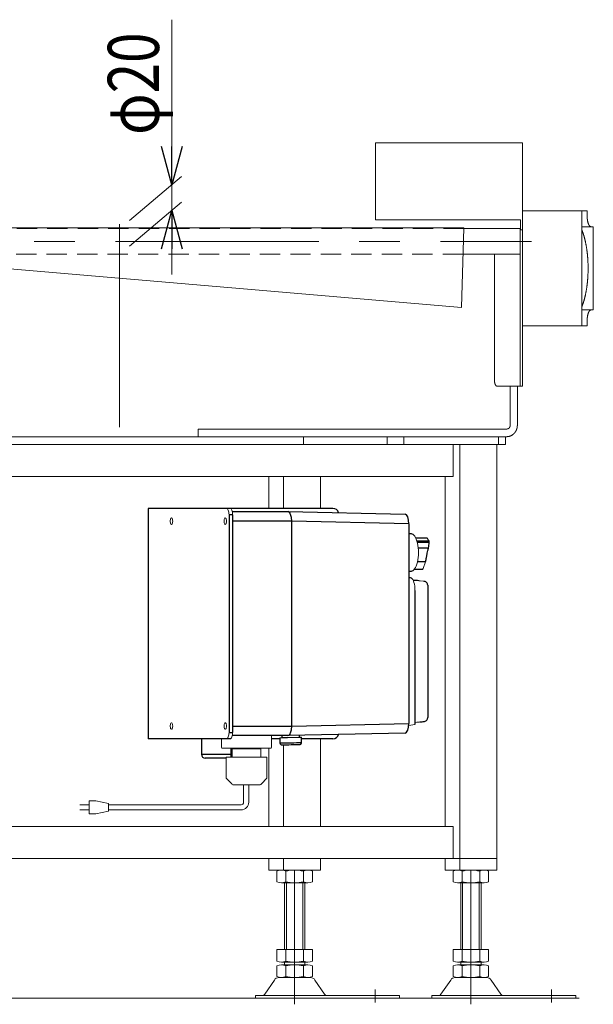
# Model space of a CAD drawing. Units: millimetres. Extents: x -1970 to 1970, y -1352 to 1351.
# Drawn here: x 528 to 976, y -909 to -140 of the extents above; entities that cross this region are included whole.
import ezdxf
from ezdxf.enums import TextEntityAlignment as Align

# ---------------------------------------------------------------- set-up
doc = ezdxf.new("R2010")
doc.units = ezdxf.units.MM
doc.header["$LTSCALE"] = 2.5
doc.linetypes.add('CENTERX2', pattern=[101.6, 63.5, -12.7, 12.7, -12.7])
doc.linetypes.add('DASHED2', pattern=[9.525, 6.35, -3.175])
doc.layers.add('Layer0008', color=7, linetype='Continuous')
doc.styles.add('dcStyle0', font='ＭＳ Ｐゴシック', dxfattribs={"width": 1.5})

# ---------------------------------------------------------------- blocks, each defined once
blk = doc.blocks.new('_Open30')
at = {"color": 0, "linetype": 'ByBlock', "lineweight": -2}
for p, q in [((-1, 0.267949), (0, 0)), ((0, 0), (-1, -0.267949)), ((0, 0), (-1, 0))]:
    blk.add_line(p, q, dxfattribs=at)
blk = doc.blocks.new('DC_IMAGEDIMGROUP_1')
at = {"color": 2, "linetype": 'Continuous', "lineweight": 13}
for p, q in [((646.52, -139.74), (646.52, -268.72)), ((613.38, -296.53), (654.18, -262.29)), ((646.52, -288.72), (646.52, -268.72)), ((613.38, -316.53), (654.18, -282.29)), ((646.52, -338.72), (646.52, -288.72))]:
    blk.add_line(p, q, dxfattribs=at)
at = {"color": 2, "xscale": 30.00002807615286, "yscale": 29.99989368223643}
for p, rotation in [((646.52, -268.72), 270), ((646.52, -288.72), 90)]:
    blk.add_blockref('_Open30', p, dxfattribs=dict(at, rotation=rotation))
at = {"color": 2, "style": 'dcStyle0', "width": 0.6875}
blk.add_text('φ20', height=40, rotation=90, dxfattribs=at).set_placement((636.52, -229.74), (636.52, -149.74), align=Align.FIT)
blk = doc.blocks.new('DC_GROUP_W_GFBC_S_130_7_9')
at = {"layer": 'Layer0008', "color": 3, "linetype": 'Continuous', "lineweight": 13}
for p, q in [((724.45, -701.32), (724.45, -698.95)), ((685.45, -708.32), (685.45, -701.45)), ((724.45, -708.32), (724.45, -701.32)), ((685.95, -708.82), (723.95, -708.82)), ((686.1, -708.82), (693.35, -708.82)), ((693.35, -708.82), (693.5, -708.82)), ((693.85, -715.82), (693.85, -709.32)), ((716.05, -709.32), (693.85, -709.32)), ((716.05, -715.82), (716.05, -709.32)), ((688.95, -715.82), (720.45, -715.82)), ((688.95, -732.14), (688.95, -715.82)), ((688.95, -715.82), (688.97, -715.82)), ((691.98, -715.82), (691.98, -715.82)), ((717.93, -715.82), (717.93, -715.82)), ((720.95, -732.14), (720.95, -716.32)), ((693.37, -736.64), (689.01, -732.28)), ((695.5, -737.52), (714.41, -737.52)), ((716.53, -736.64), (720.9, -732.28))]:
    blk.add_line(p, q, dxfattribs=at)
for centre, radius, start, end in [((685.95, -708.32), 0.5, 180, 270), ((685.95, -708.32), 0.5, 180, 270), ((693.35, -709.32), 0.5, 0, 90), ((693.35, -709.32), 0.5, 0, 90), ((716.55, -709.32), 0.5, 90, 180), ((716.55, -709.32), 0.5, 90, 180), ((723.95, -708.32), 0.5, 270, 0), ((723.95, -708.32), 0.5, 270, 0), ((720.45, -716.32), 0.5, 0, 90), ((689.15, -732.14), 0.2, 179.99998, 225.00002), ((695.5, -734.52), 3, 225, 270), ((714.41, -734.52), 3, 270, 315), ((720.75, -732.14), 0.2, 314.99998, 0.00002)]:
    blk.add_arc(centre, radius, start, end, dxfattribs=at)
blk = doc.blocks.new('DC_GROUP_W_GFBC_S_130_7_13')
at = {"layer": 'Layer0008', "color": 3, "linetype": 'Continuous', "lineweight": 13}
for p, q in [((831.8, -690.98), (833.27, -690.77)), ((833.27, -690.77), (836.62, -690.2))]:
    blk.add_line(p, q, dxfattribs=at)
blk = doc.blocks.new('DC_GROUP_W_GFBC_S_130_7_14')
at = {"layer": 'Layer0008', "color": 3, "linetype": 'Continuous', "lineweight": 13}
for p, q in [((833.01, -575.57), (833.65, -575.81)), ((833.65, -575.81), (834.26, -576.32)), ((834.26, -576.32), (834.83, -577.09)), ((834.83, -577.09), (835.34, -578.1)), ((835.34, -578.1), (835.79, -579.33)), ((835.79, -579.33), (836.14, -580.72)), ((836.14, -580.72), (836.41, -582.26)), ((836.41, -582.26), (836.57, -583.88)), ((836.57, -583.88), (836.62, -585.56))]:
    blk.add_line(p, q, dxfattribs=at)
blk = doc.blocks.new('DC_GROUP_W_GFBC_S_130_7_15')
at = {"layer": 'Layer0008', "color": 3, "linetype": 'Continuous', "lineweight": 13}
for p, q in [((836.62, -688.6), (838.07, -688.51)), ((838.07, -688.51), (840.08, -688.35))]:
    blk.add_line(p, q, dxfattribs=at)
blk = doc.blocks.new('DC_GROUP_W_GFBC_S_130_7_16')
at = {"layer": 'Layer0008', "color": 3, "linetype": 'Continuous', "lineweight": 13}
blk.add_line((847.75, -547.79), (847.74, -547.82), dxfattribs=at)
blk = doc.blocks.new('DC_GROUP_W_GFBC_S_130_7_17')
at = {"layer": 'Layer0008', "color": 3, "linetype": 'Continuous', "lineweight": 13}
for p, q in [((847.61, -546.94), (847.62, -546.96)), ((847.62, -546.96), (847.63, -546.98))]:
    blk.add_line(p, q, dxfattribs=at)
blk = doc.blocks.new('DC_GROUP_W_GFBC_S_130_7_18')
at = {"layer": 'Layer0008', "color": 3, "linetype": 'Continuous', "lineweight": 13}
for p, q in [((740.24, -691.45), (740.18, -692.92)), ((737.93, -698.81), (737.37, -698.95)), ((738.47, -698.38), (737.93, -698.81)), ((738.96, -697.69), (738.47, -698.38)), ((739.4, -696.76), (738.96, -697.69)), ((739.75, -695.62), (739.4, -696.76)), ((740.02, -694.32), (739.75, -695.62)), ((740.18, -692.92), (740.02, -694.32))]:
    blk.add_line(p, q, dxfattribs=at)
blk = doc.blocks.new('DC_GROUP_W_GFBC_S_130_7_19')
at = {"layer": 'Layer0008', "color": 3, "linetype": 'Continuous', "lineweight": 13}
for p, q in [((737.37, -523.95), (737.93, -524.1)), ((737.93, -524.1), (738.47, -524.53)), ((738.47, -524.53), (738.96, -525.22)), ((738.96, -525.22), (739.4, -526.15)), ((739.4, -526.15), (739.75, -527.29)), ((739.75, -527.29), (740.02, -528.58)), ((740.02, -528.58), (740.18, -529.99)), ((740.18, -529.99), (740.24, -531.45))]:
    blk.add_line(p, q, dxfattribs=at)
blk = doc.blocks.new('DC_GROUP_W_GFBC_S_130_7_20')
at = {"layer": 'Layer0008', "color": 3, "linetype": 'Continuous', "lineweight": 13}
for p, q in [((730.97, -700.61), (731.03, -700.6)), ((731.16, -700.62), (730.97, -700.61)), ((731.03, -700.6), (731.35, -700.58)), ((731.61, -700.62), (731.16, -700.62)), ((731.35, -700.58), (731.92, -700.56)), ((732.29, -700.62), (731.61, -700.62)), ((731.92, -700.56), (732.72, -700.54)), ((733.19, -700.61), (732.29, -700.62)), ((732.72, -700.54), (733.72, -700.51)), ((734.29, -700.6), (733.19, -700.61)), ((733.72, -700.51), (734.89, -700.48)), ((735.54, -700.58), (734.29, -700.6)), ((734.89, -700.48), (736.21, -700.45)), ((736.9, -700.56), (735.54, -700.58)), ((736.21, -700.45), (737.62, -700.42)), ((738.35, -700.54), (736.9, -700.56)), ((737.62, -700.42), (739.09, -700.4)), ((739.83, -700.51), (738.35, -700.54)), ((739.09, -700.4), (740.57, -700.37)), ((741.3, -700.48), (739.83, -700.51)), ((740.57, -700.37), (742.01, -700.34)), ((742.71, -700.45), (741.3, -700.48)), ((742.01, -700.34), (743.38, -700.32)), ((744.03, -700.42), (742.71, -700.45)), ((743.38, -700.32), (744.63, -700.31)), ((745.2, -700.4), (744.03, -700.42)), ((744.63, -700.31), (745.72, -700.29)), ((746.2, -700.37), (745.2, -700.4)), ((745.72, -700.29), (746.63, -700.29)), ((747, -700.34), (746.2, -700.37)), ((746.63, -700.29), (747.31, -700.28)), ((747.56, -700.32), (747, -700.34)), ((747.31, -700.28), (747.76, -700.29)), ((747.88, -700.31), (747.56, -700.32)), ((747.76, -700.29), (747.95, -700.29)), ((747.95, -700.29), (747.88, -700.31))]:
    blk.add_line(p, q, dxfattribs=at)
blk = doc.blocks.new('DC_GROUP_W_GFBC_S_130_7_21')
at = {"layer": 'Layer0008', "color": 3, "linetype": 'Continuous', "lineweight": 13}
for p, q in [((732.59, -700.59), (732.46, -700.58)), ((732.99, -700.59), (732.59, -700.59))]:
    blk.add_line(p, q, dxfattribs=at)
blk = doc.blocks.new('DC_GROUP_W_GFBC_S_130_7_22')
at = {"layer": 'Layer0008', "color": 3, "linetype": 'Continuous', "lineweight": 13}
for p, q in [((733.64, -700.59), (732.99, -700.59)), ((734.51, -700.58), (733.64, -700.59)), ((735.57, -700.57), (734.51, -700.58)), ((736.78, -700.55), (735.57, -700.57)), ((738.09, -700.53), (736.78, -700.55)), ((739.46, -700.51), (738.09, -700.53)), ((740.82, -700.48), (739.46, -700.51)), ((742.14, -700.45), (740.82, -700.48)), ((743.35, -700.43), (742.14, -700.45)), ((744.41, -700.4), (743.35, -700.43)), ((745.28, -700.38), (744.41, -700.4)), ((745.92, -700.36), (745.28, -700.38)), ((746.32, -700.34), (745.92, -700.36)), ((746.46, -700.32), (746.32, -700.34))]:
    blk.add_line(p, q, dxfattribs=at)
blk = doc.blocks.new('DC_GROUP_W_GFBC_S_130_7_23')
at = {"layer": 'Layer0008', "color": 3, "linetype": 'Continuous', "lineweight": 13}
for p, q in [((690.71, -699.99), (690.95, -699.23)), ((690.95, -699.23), (691.13, -698.37)), ((691.13, -698.37), (691.24, -697.43)), ((691.24, -697.43), (691.27, -696.45)), ((689.36, -701.45), (689.73, -701.36)), ((689.73, -701.36), (690.09, -701.07)), ((690.09, -701.07), (690.42, -700.61)), ((690.42, -700.61), (690.71, -699.99))]:
    blk.add_line(p, q, dxfattribs=at)
blk = doc.blocks.new('DC_GROUP_W_GFBC_S_130_7_24')
at = {"layer": 'Layer0008', "color": 3, "linetype": 'Continuous', "lineweight": 13}
for p, q in [((693.72, -699.23), (693.48, -699.99)), ((693.9, -698.37), (693.72, -699.23)), ((694.01, -697.43), (693.9, -698.37)), ((694.04, -696.45), (694.01, -697.43)), ((692.5, -701.36), (692.13, -701.45)), ((692.86, -701.07), (692.5, -701.36)), ((693.19, -700.61), (692.86, -701.07)), ((693.48, -699.99), (693.19, -700.61))]:
    blk.add_line(p, q, dxfattribs=at)
blk = doc.blocks.new('DC_GROUP_W_GFBC_S_130_7_25')
at = {"layer": 'Layer0008', "color": 3, "linetype": 'Continuous', "lineweight": 13}
for p, q in [((689.73, -521.55), (689.36, -521.45)), ((690.09, -521.84), (689.73, -521.55)), ((690.42, -522.3), (690.09, -521.84)), ((690.71, -522.92), (690.42, -522.3)), ((690.95, -523.68), (690.71, -522.92)), ((691.13, -524.54), (690.95, -523.68)), ((691.24, -525.48), (691.13, -524.54)), ((691.27, -526.45), (691.24, -525.48))]:
    blk.add_line(p, q, dxfattribs=at)
blk = doc.blocks.new('DC_GROUP_W_GFBC_S_130_7_26')
at = {"layer": 'Layer0008', "color": 3, "linetype": 'Continuous', "lineweight": 13}
for p, q in [((645.36, -531.04), (645.47, -530.26)), ((645.47, -530.26), (645.66, -529.62)), ((645.66, -529.62), (645.92, -529.17)), ((645.92, -529.17), (646.23, -528.96)), ((646.23, -528.96), (646.54, -529.03)), ((646.54, -529.03), (646.83, -529.36)), ((646.83, -529.36), (647.06, -529.92)), ((647.06, -529.92), (647.21, -530.64)), ((647.21, -530.64), (647.26, -531.45)), ((645.36, -531.87), (645.36, -531.04)), ((645.47, -532.64), (645.36, -531.87)), ((645.66, -533.29), (645.47, -532.64)), ((645.92, -533.74), (645.66, -533.29)), ((646.23, -533.95), (645.92, -533.74)), ((646.54, -533.88), (646.23, -533.95)), ((646.83, -533.55), (646.54, -533.88)), ((647.06, -532.99), (646.83, -533.55)), ((647.21, -532.27), (647.06, -532.99)), ((647.26, -531.45), (647.21, -532.27))]:
    blk.add_line(p, q, dxfattribs=at)
blk = doc.blocks.new('DC_GROUP_W_GFBC_S_130_7_27')
at = {"layer": 'Layer0008', "color": 3, "linetype": 'Continuous', "lineweight": 13}
for p, q in [((687.46, -531.04), (687.56, -530.26)), ((687.56, -530.26), (687.75, -529.62)), ((687.75, -529.62), (688.02, -529.17)), ((688.02, -529.17), (688.32, -528.96)), ((688.32, -528.96), (688.64, -529.03)), ((688.64, -529.03), (688.93, -529.36)), ((688.93, -529.36), (689.16, -529.92)), ((689.16, -529.92), (689.31, -530.64)), ((689.31, -530.64), (689.36, -531.45)), ((687.46, -531.87), (687.46, -531.04)), ((687.56, -532.64), (687.46, -531.87)), ((687.75, -533.29), (687.56, -532.64)), ((688.02, -533.74), (687.75, -533.29)), ((688.32, -533.95), (688.02, -533.74)), ((688.64, -533.88), (688.32, -533.95)), ((688.93, -533.55), (688.64, -533.88)), ((689.16, -532.99), (688.93, -533.55)), ((689.31, -532.27), (689.16, -532.99)), ((689.36, -531.45), (689.31, -532.27))]:
    blk.add_line(p, q, dxfattribs=at)
blk = doc.blocks.new('DC_GROUP_W_GFBC_S_130_7_28')
at = {"layer": 'Layer0008', "color": 3, "linetype": 'Continuous', "lineweight": 13}
for p, q in [((687.46, -691.04), (687.56, -690.26)), ((687.46, -691.87), (687.46, -691.04)), ((687.56, -692.64), (687.46, -691.87)), ((687.56, -690.26), (687.75, -689.62)), ((687.75, -689.62), (688.02, -689.17)), ((688.02, -689.17), (688.32, -688.96)), ((688.32, -688.96), (688.64, -689.03)), ((688.64, -689.03), (688.93, -689.36)), ((688.93, -689.36), (689.16, -689.92)), ((689.16, -689.92), (689.31, -690.64)), ((689.31, -690.64), (689.36, -691.45)), ((689.36, -691.45), (689.31, -692.27)), ((687.75, -693.29), (687.56, -692.64)), ((688.02, -693.74), (687.75, -693.29)), ((688.32, -693.95), (688.02, -693.74)), ((688.64, -693.88), (688.32, -693.95)), ((688.93, -693.55), (688.64, -693.88)), ((689.16, -692.99), (688.93, -693.55)), ((689.31, -692.27), (689.16, -692.99))]:
    blk.add_line(p, q, dxfattribs=at)
blk = doc.blocks.new('DC_GROUP_W_GFBC_S_130_7_29')
at = {"layer": 'Layer0008', "color": 3, "linetype": 'Continuous', "lineweight": 13}
for p, q in [((645.36, -691.04), (645.47, -690.26)), ((645.36, -691.87), (645.36, -691.04)), ((645.47, -692.64), (645.36, -691.87)), ((645.47, -690.26), (645.66, -689.62)), ((645.66, -689.62), (645.92, -689.17)), ((645.92, -689.17), (646.23, -688.96)), ((646.23, -688.96), (646.54, -689.03)), ((646.54, -689.03), (646.83, -689.36)), ((646.83, -689.36), (647.06, -689.92)), ((647.06, -689.92), (647.21, -690.64)), ((647.21, -690.64), (647.26, -691.45)), ((647.26, -691.45), (647.21, -692.27)), ((645.66, -693.29), (645.47, -692.64)), ((645.92, -693.74), (645.66, -693.29)), ((646.23, -693.95), (645.92, -693.74)), ((646.54, -693.88), (646.23, -693.95)), ((646.83, -693.55), (646.54, -693.88)), ((647.06, -692.99), (646.83, -693.55)), ((647.21, -692.27), (647.06, -692.99))]:
    blk.add_line(p, q, dxfattribs=at)
blk = doc.blocks.new('DC_GROUP_W_GFBC_S_130_7_30')
at = {"layer": 'Layer0008', "color": 3, "linetype": 'Continuous', "lineweight": 13}
for p, q in [((692.13, -521.45), (692.5, -521.55)), ((692.5, -521.55), (692.86, -521.84)), ((692.86, -521.84), (693.19, -522.3)), ((693.19, -522.3), (693.48, -522.92)), ((693.48, -522.92), (693.72, -523.68)), ((693.72, -523.68), (693.9, -524.54)), ((693.9, -524.54), (694.01, -525.48)), ((694.01, -525.48), (694.04, -526.45))]:
    blk.add_line(p, q, dxfattribs=at)
blk = doc.blocks.new('DC_GROUP_W_GFBC_S_130_7_31')
at = {"layer": 'Layer0008', "color": 3, "linetype": 'Continuous', "lineweight": 13}
for p, q in [((840.77, -578.1), (839.67, -578)), ((843.47, -578.42), (840.77, -578.1))]:
    blk.add_line(p, q, dxfattribs=at)
blk = doc.blocks.new('DC_GROUP_W_GFBC_S_130_7_32')
at = {"layer": 'Layer0008', "color": 3, "linetype": 'Continuous', "lineweight": 13}
for p, q in [((835.79, -542.44), (835.16, -541.9)), ((836.46, -543.28), (835.79, -542.44))]:
    blk.add_line(p, q, dxfattribs=at)
blk = doc.blocks.new('DC_GROUP_W_GFBC_S_130_7_33')
at = {"layer": 'Layer0008', "color": 3, "linetype": 'Continuous', "lineweight": 13}
for p, q in [((837.09, -544.34), (836.46, -543.28)), ((837.65, -545.61), (837.09, -544.34)), ((838.14, -547.06), (837.65, -545.61)), ((838.56, -548.67), (838.14, -547.06)), ((838.88, -550.42), (838.56, -548.67)), ((839.12, -552.26), (838.88, -550.42)), ((839.26, -554.17), (839.12, -552.26)), ((838.84, -561.77), (839.09, -559.94)), ((839.09, -559.94), (839.25, -558.04)), ((839.25, -558.04), (839.3, -556.11)), ((839.3, -556.11), (839.26, -554.17)), ((835.68, -569.58), (836.36, -568.78)), ((836.36, -568.78), (836.99, -567.75)), ((836.99, -567.75), (837.56, -566.51)), ((837.56, -566.51), (838.07, -565.08)), ((838.07, -565.08), (838.5, -563.49)), ((838.5, -563.49), (838.84, -561.77)), ((835.08, -570.07), (835.68, -569.58))]:
    blk.add_line(p, q, dxfattribs=at)
blk = doc.blocks.new('DC_GROUP_W_GFBC_S_130_7_12')
at = {"layer": 'Layer0008', "color": 3, "linetype": 'Continuous', "lineweight": 25}
for p, q in [((628.13, -521.45), (628.13, -701.45)), ((772.48, -521.45), (628.13, -521.45)), ((691.27, -526.45), (691.27, -696.45)), ((694.04, -526.45), (691.27, -526.45)), ((693.79, -523.95), (737.37, -523.95)), ((694.04, -526.45), (694.04, -696.45)), ((737.42, -523.96), (828.99, -525.95)), ((740.24, -531.45), (694.04, -531.45)), ((831.86, -533.45), (740.24, -531.45)), ((740.24, -691.46), (740.24, -531.45)), ((831.86, -533.45), (831.86, -689.46)), ((833.84, -541.42), (831.86, -541.32)), ((835.28, -541.96), (835.14, -541.87)), ((845.77, -544.6), (837.2, -544.6)), ((838.05, -546.8), (847.3, -546.8)), ((838.37, -547.94), (847.43, -547.94)), ((839.12, -552.24), (846.96, -552.24)), ((836.22, -568.94), (842.42, -568.94)), ((844.61, -563.17), (838.56, -563.17)), ((831.86, -570.59), (833.84, -570.49)), ((831.86, -575.57), (833.01, -575.57)), ((846.54, -581.47), (846.54, -581.38)), ((846.54, -581.47), (846.54, -684.92)), ((836.62, -585.56), (836.62, -690.2)), ((694.04, -691.45), (740.24, -691.45)), ((740.24, -691.46), (831.86, -689.46)), ((846.54, -685.01), (846.54, -684.92)), ((691.27, -696.45), (694.04, -696.45)), ((737.37, -698.95), (693.79, -698.95)), ((732.43, -698.95), (732.46, -700.58)), ((828.99, -696.95), (737.42, -698.95)), ((746.46, -700.32), (746.43, -698.76)), ((692.13, -701.45), (628.13, -701.45)), ((669.74, -701.45), (669.74, -713.55)), ((730.98, -701.45), (724.45, -701.45)), ((730.96, -700.61), (731.03, -704.61)), ((748.03, -704.3), (747.96, -700.3)), ((772.48, -701.45), (747.98, -701.45)), ((669.74, -713.55), (692.7, -713.55)), ((692.7, -708.82), (692.7, -715.82)), ((688.95, -716.55), (672.74, -716.55))]:
    blk.add_line(p, q, dxfattribs=at)
at = {"layer": 'Layer0008', "color": 3, "linetype": 'Continuous', "lineweight": 13}
for p, q in [((846.15, -544.77), (847.57, -546.87)), ((844.9, -563.17), (843.05, -568.4))]:
    blk.add_line(p, q, dxfattribs=at)
at = {"layer": 'Layer0008', "color": 3, "linetype": 'Continuous', "lineweight": 25}
for centre, radius, start, end in [((772.37, -526.11), 4.66, 16.13893, 88.6501), ((833.64, -544.02), 2.62, 54.39164, 85.51374), ((847.33, -547.16), 0.353, 37.4792, 94.99964), ((847.47, -547.55), 0.387, 264.67795, 315.1227), ((833.66, -567.96), 2.54, 274.12484, 303.85212), ((832.66, -657.94), 80.25, 84.98613, 88.20141), ((772.33, -696.74), 4.71, 271.83585, 343.37509), ((731.44, -700.55), 4.08, 264.30888, 273.40128), ((729.32, -177.48), 527.15, 270.25701, 272.03451), ((730.98, -256.38), 449.72, 270.26959, 271.98194), ((672.74, -713.55), 3, 180, 270)]:
    blk.add_arc(centre, radius, start, end, dxfattribs=at)
for centre, start_param, end_param in [((737.37, -531.46), 4.712857, 6.283254), ((828.99, -533.46), 4.712857, 6.283254), ((737.37, -691.45), 3.141524, 4.711921), ((828.99, -689.45), 3.141524, 4.711921)]:
    blk.add_ellipse(centre, major_axis=(0, 7.5), ratio=0.382683, start_param=start_param, end_param=end_param, dxfattribs=at)
for points, knots in [([(846.15, -544.77), (846.12, -544.74), (846.07, -544.69), (845.96, -544.64), (845.86, -544.6), (845.79, -544.6), (845.75, -544.6)], [0, 0, 0, 0, 0.248804, 0.500609, 0.752016, 1, 1, 1, 1]), ([(845.83, -558.35), (845.86, -558.19), (846, -557.54), (846.28, -556.23), (846.73, -554.26), (847.09, -552.83), (847.29, -552.03)], [0, 0, 0, 0, 0.072605, 0.289589, 0.598793, 1, 1, 1, 1]), ([(846.96, -552.24), (847.02, -552.24), (847.11, -552.23), (847.19, -552.19), (847.25, -552.15), (847.26, -552.12), (847.27, -552.1)], [0, 0, 0, 0, 0.376441, 0.579573, 0.787463, 1, 1, 1, 1]), ([(847.27, -552.15), (847.35, -551.51), (847.54, -550.08), (847.67, -548.62), (847.74, -547.82)], [0, 0, 0, 0, 0.451633, 1, 1, 1, 1]), ([(847.61, -546.94), (847.6, -546.93), (847.59, -546.9), (847.57, -546.88), (847.57, -546.87)], [0, 0, 0, 0, 0.594036, 1, 1, 1, 1]), ([(847.75, -547.79), (847.76, -547.72), (847.76, -547.59), (847.74, -547.36), (847.7, -547.15), (847.65, -547.04), (847.63, -546.98)], [0, 0, 0, 0, 0.2433346, 0.4906456, 0.7426784, 1, 1, 1, 1]), ([(844.9, -563.17), (845.02, -562.54), (845.22, -561.4), (845.51, -559.91), (845.71, -558.94), (845.81, -558.46), (845.83, -558.35)], [0, 0, 0, 0, 0.384095, 0.694538, 0.930954, 1, 1, 1, 1]), ([(842.39, -568.94), (842.45, -568.93), (842.58, -568.92), (842.77, -568.82), (842.93, -568.66), (843, -568.52), (843.03, -568.44)], [0, 0, 0, 0, 0.228638, 0.478638, 0.738969, 1, 1, 1, 1]), ([(844.91, -563.07), (844.91, -563.08), (844.9, -563.11), (844.84, -563.14), (844.76, -563.16), (844.67, -563.16), (844.62, -563.17)], [0, 0, 0, 0, 0.196429, 0.408545, 0.615835, 1, 1, 1, 1]), ([(846.54, -581.38), (846.5, -581.05), (846.43, -580.4), (845.92, -579.54), (845.16, -578.87), (844.3, -578.5), (843.71, -578.43), (843.47, -578.42), (843.47, -578.42)], [0, 0, 0, 0, 0.206675, 0.413189, 0.624179, 0.844557, 0.996924, 1, 1, 1, 1]), ([(840.31, -688.33), (840.49, -688.32), (841.67, -688.23), (842.85, -688.07), (843.85, -687.93)], [0, 0, 0, 0, 0.149287, 1, 1, 1, 1]), ([(843.47, -687.96), (843.47, -687.96), (843.71, -687.96), (844.3, -687.88), (845.16, -687.52), (845.92, -686.85), (846.43, -685.98), (846.5, -685.33), (846.54, -685.01)], [0, 0, 0, 0, 0.003076, 0.155443, 0.375821, 0.586811, 0.793324, 1, 1, 1, 1]), ([(731.06, -704.61), (731.06, -704.73), (731.06, -705.01), (731.25, -705.39), (731.51, -705.7), (731.78, -705.89), (732.03, -706), (732.22, -706.05), (732.34, -706.07), (732.41, -706.08), (732.5, -706.09), (732.63, -706.09), (732.81, -706.09), (733.01, -706.09), (733.07, -706.09)], [0, 0, 0, 0, 0.076295, 0.179704, 0.264234, 0.335818, 0.395253, 0.440123, 0.47018, 0.499502, 0.545046, 0.652702, 0.901758, 1, 1, 1, 1]), ([(746.66, -705.82), (746.68, -705.82), (746.72, -705.81), (746.82, -705.8), (747.01, -705.75), (747.3, -705.63), (747.66, -705.36), (747.93, -704.93), (748.06, -704.54), (748.02, -704.33), (748.01, -704.29)], [0, 0, 0, 0, 0.084679, 0.149676, 0.219771, 0.352793, 0.534175, 0.744094, 0.958468, 1, 1, 1, 1])]:
    blk.add_open_spline(points, degree=3, knots=knots, dxfattribs=at)
at = {"layer": 'Layer0008', "linetype": 'Continuous'}
for name in ['DC_GROUP_W_GFBC_S_130_7_25', 'DC_GROUP_W_GFBC_S_130_7_30', 'DC_GROUP_W_GFBC_S_130_7_26', 'DC_GROUP_W_GFBC_S_130_7_27', 'DC_GROUP_W_GFBC_S_130_7_19', 'DC_GROUP_W_GFBC_S_130_7_33', 'DC_GROUP_W_GFBC_S_130_7_32', 'DC_GROUP_W_GFBC_S_130_7_17', 'DC_GROUP_W_GFBC_S_130_7_16', 'DC_GROUP_W_GFBC_S_130_7_14', 'DC_GROUP_W_GFBC_S_130_7_31', 'DC_GROUP_W_GFBC_S_130_7_29', 'DC_GROUP_W_GFBC_S_130_7_28', 'DC_GROUP_W_GFBC_S_130_7_18', 'DC_GROUP_W_GFBC_S_130_7_13', 'DC_GROUP_W_GFBC_S_130_7_15', 'DC_GROUP_W_GFBC_S_130_7_23', 'DC_GROUP_W_GFBC_S_130_7_24', 'DC_GROUP_W_GFBC_S_130_7_20', 'DC_GROUP_W_GFBC_S_130_7_21', 'DC_GROUP_W_GFBC_S_130_7_22']:
    blk.add_blockref(name, (0, 0), dxfattribs=at)
blk = doc.blocks.new('DC_GROUP_W_GFBC_S_130_7_11')
at = {"layer": 'Layer0008', "color": 3, "linetype": 'Continuous', "lineweight": 13}
for p, q in [((702.7, -750.97), (702.7, -737.52)), ((706.7, -750.97), (706.7, -737.52)), ((574.56, -752.97), (582.06, -752.97)), ((587.06, -749.97), (582.06, -749.97)), ((582.06, -749.97), (582.06, -759.97)), ((597.06, -751.97), (587.06, -749.97)), ((597.06, -757.97), (597.06, -751.97)), ((700.7, -752.97), (597.06, -752.97)), ((582.06, -756.97), (574.56, -756.97)), ((582.06, -759.97), (587.06, -759.97)), ((587.06, -759.97), (597.06, -757.97)), ((700.7, -756.97), (597.06, -756.97))]:
    blk.add_line(p, q, dxfattribs=at)
for radius in [6, 2]:
    blk.add_arc((700.7, -750.97), radius, 270, 0, dxfattribs=at)
blk = doc.blocks.new('DC_GROUP_W_GFBC_S_130_7_10')
at = {"layer": 'Layer0008', "linetype": 'Continuous'}
blk.add_blockref('DC_GROUP_W_GFBC_S_130_7_11', (0, 0), dxfattribs=at)
blk = doc.blocks.new('DC_GROUP_W_GFBC_S_130_7_8')
at = {"linetype": 'Continuous'}
blk.add_blockref('DC_GROUP_W_GFBC_S_130_7_10', (0, 0), dxfattribs=at)
at = {"layer": 'Layer0008', "linetype": 'Continuous'}
for name in ['DC_GROUP_W_GFBC_S_130_7_12', 'DC_GROUP_W_GFBC_S_130_7_9']:
    blk.add_blockref(name, (0, 0), dxfattribs=at)

msp = doc.modelspace()

# ---------------------------------------------------------------- linework, layer by layer
at = {"color": 7, "linetype": 'Continuous', "lineweight": 13}
for p, q in [((805.7162, -235.9546), (805.7162, -295.9546)), ((920.7162, -235.9546), (805.7162, -235.9546)), ((920.7162, -425.9546), (920.7162, -235.9546)), ((920.7162, -288.9548), (971.2317, -288.9548)), ((967.0343, -378.955), (967.0343, -288.9548)), ((971.2317, -293.4546), (971.2317, -288.9548)), ((805.7162, -295.9546), (919.2162, -295.9546)), ((919.2162, -295.9546), (919.2162, -303.9546)), ((392.7162, -302.2546), (874.7162, -302.2546)), ((874.7162, -302.2546), (872.9863, -364.4546)), ((918.7162, -302.9546), (874.6967, -302.9546)), ((918.7162, -425.9546), (918.7162, -302.9546)), ((920.7162, -303.9546), (918.7162, -303.9546)), ((967.0343, -301.4546), (976.0152, -301.4546)), ((976.0152, -366.4546), (976.0152, -301.4546)), ((918.7162, -322.9546), (874.1405, -322.9546)), ((898.7179, -420.9546), (898.7179, -322.9546)), ((392.7162, -323.6546), (872.9863, -364.4546)), ((976.0152, -366.4546), (967.0343, -366.4546)), ((971.2317, -378.9545), (971.2317, -374.4546)), ((920.7162, -378.9547), (971.2317, -378.9547)), ((920.7162, -425.9546), (900.6314, -425.9546)), ((911.0895, -456.4546), (911.0895, -425.9546)), ((916.6328, -456.4546), (916.6328, -425.9546)), ((667.161, -459.4546), (908.3179, -459.4546)), ((667.161, -459.4546), (667.161, -465.4546)), ((355.7162, -465.4546), (908.3179, -465.4546)), ((749.4358, -465.4546), (749.4358, -471.4546)), ((907.2627, -465.4546), (907.2627, -471.4546)), ((907.2627, -471.4546), (270.1825, -471.4546)), ((866.4634, -471.4546), (866.4634, -496.4546)), ((871.6797, -471.4546), (871.6797, -803.9546)), ((900.4774, -803.9546), (900.4774, -471.4546)), ((866.4634, -496.4546), (298.3585, -496.4546)), ((722.4342, -496.4546), (722.4342, -521.4546)), ((733.9137, -496.4546), (733.9137, -521.4546)), ((762.7114, -521.4546), (762.7114, -496.4546)), ((860.2002, -769.9546), (860.2002, -496.4546)), ((733.9137, -706.0884), (733.9137, -769.9546)), ((762.7114, -769.9546), (762.7114, -701.4547)), ((722.4342, -708.8186), (722.4342, -769.9546)), ((298.3585, -769.9546), (866.4634, -769.9546)), ((866.4634, -769.9546), (866.4634, -794.9546)), ((272.0969, -794.9546), (900.4774, -794.9546)), ((722.4342, -794.9546), (722.4342, -803.9546)), ((733.9137, -803.9546), (733.9137, -794.9546)), ((762.7114, -794.9546), (762.7114, -803.9546)), ((860.2002, -794.9546), (860.2002, -803.9546)), ((722.4342, -803.9546), (762.7114, -803.9546)), ((728.7164, -813.0736), (728.7164, -804.8357)), ((735.6446, -813.0736), (735.6446, -804.8357)), ((749.501, -804.8357), (749.501, -813.0736)), ((756.4292, -804.8357), (756.4292, -813.0736)), ((860.2002, -803.9546), (900.4774, -803.9546)), ((866.4824, -813.0736), (866.4824, -804.8357)), ((873.4106, -813.0736), (873.4106, -804.8357)), ((887.267, -804.8357), (887.267, -813.0736)), ((894.1952, -804.8357), (894.1952, -813.0736)), ((752.9651, -813.9546), (732.1805, -813.9546)), ((734.5728, -813.9546), (734.5728, -865.9546)), ((750.5728, -865.9546), (750.5728, -813.9546)), ((890.7311, -813.9546), (869.9465, -813.9546)), ((872.3388, -813.9546), (872.3388, -865.9546)), ((888.3388, -865.9546), (888.3388, -813.9546)), ((728.7164, -865.9546), (756.4292, -865.9546)), ((728.7164, -875.0736), (728.7164, -865.9546)), ((735.6446, -875.0736), (735.6446, -865.9546)), ((749.501, -865.9546), (749.501, -875.0736)), ((756.4292, -865.9546), (756.4292, -875.0736)), ((866.4824, -875.0736), (866.4824, -865.9546)), ((866.4824, -865.9546), (894.1952, -865.9546)), ((873.4106, -875.0736), (873.4106, -865.9546)), ((887.267, -865.9546), (887.267, -875.0736)), ((894.1952, -865.9546), (894.1952, -875.0736)), ((732.1805, -875.9546), (752.9651, -875.9546)), ((734.5728, -875.9546), (734.5728, -877.9546)), ((750.5728, -877.9546), (750.5728, -875.9546)), ((869.9465, -875.9546), (890.7311, -875.9546)), ((872.3388, -875.9546), (872.3388, -877.9546)), ((888.3388, -877.9546), (888.3388, -875.9546)), ((728.7164, -887.0736), (728.7164, -878.8357)), ((732.1805, -877.9546), (752.9651, -877.9546)), ((735.6446, -887.0736), (735.6446, -878.8357)), ((749.501, -878.8357), (749.501, -887.0736)), ((756.4292, -878.8357), (756.4292, -887.0736)), ((866.4824, -887.0736), (866.4824, -878.8357)), ((869.9465, -877.9546), (890.7311, -877.9546)), ((873.4106, -887.0736), (873.4106, -878.8357)), ((887.267, -878.8357), (887.267, -887.0736)), ((894.1952, -878.8357), (894.1952, -887.0736)), ((726.7856, -889.8503), (719.1591, -901.0068)), ((730.1873, -887.9546), (754.9583, -887.9546)), ((758.36, -889.8503), (765.9865, -901.0068)), ((864.5516, -889.8503), (856.9252, -901.0068)), ((867.9534, -887.9546), (892.7243, -887.9546)), ((896.126, -889.8503), (903.7525, -901.0068)), ((712.0728, -903.9546), (712.0728, -901.9546)), ((712.0728, -901.9546), (824.5728, -901.9546)), ((824.5728, -901.9546), (824.5728, -903.9546)), ((849.8388, -901.9546), (962.3388, -901.9546)), ((849.8388, -903.9546), (849.8388, -901.9546)), ((962.3388, -901.9546), (962.3388, -903.9546))]:
    msp.add_line(p, q, dxfattribs=at)
at = {"color": 3, "linetype": 'CENTERX2', "lineweight": 13}
for p, q in [((605.7162, -458.1419), (605.7162, -272.1419)), ((348.5907, -312.9546), (927.8162, -312.9546)), ((742.5728, -803.9546), (742.5728, -908.8285)), ((880.3388, -803.9546), (880.3388, -908.8285)), ((805.5728, -907.3482), (805.5728, -897.1671)), ((943.3388, -907.3482), (943.3388, -897.1671))]:
    msp.add_line(p, q, dxfattribs=at)
at = {"color": 4, "linetype": 'DASHED2', "lineweight": 13}
for p, q in [((874.6967, -302.9546), (392.7162, -302.9546)), ((874.1405, -322.9546), (392.7162, -322.9546))]:
    msp.add_line(p, q, dxfattribs=at)
at = {"color": 3, "linetype": 'Continuous', "lineweight": 13}
for p, q in [((814.8747, -465.4546), (814.8747, -471.4546)), ((827.9403, -465.4546), (827.9403, -471.4546)), ((901.8507, -465.4546), (901.8507, -471.4546)), ((736.0728, -865.9546), (736.0728, -813.9546)), ((749.0728, -813.9546), (749.0728, -865.9546)), ((873.8388, -865.9546), (873.8388, -813.9546)), ((886.8388, -813.9546), (886.8388, -865.9546)), ((116.448, -903.9546), (965.0074, -903.9546))]:
    msp.add_line(p, q, dxfattribs=at)
at = {"color": 7, "linetype": 'Continuous', "lineweight": 13}
for centre, radius, start, end in [((732.1805, -811.2054), 7.2508, 61.4609897, 118.5390103), ((742.5728, -831.6361), 27.6815, 75.5057552, 104.4942448), ((752.9651, -811.2054), 7.2508, 61.4609897, 118.5390103), ((869.9465, -811.2054), 7.2508, 61.4609897, 118.5390103), ((880.3388, -831.6361), 27.6815, 75.5057552, 104.4942448), ((890.7311, -811.2054), 7.2508, 61.4609897, 118.5390103), ((732.1805, -806.7039), 7.2508, 241.4609897, 298.5390103), ((742.5728, -786.2731), 27.6815, 255.5057552, 284.4942448), ((752.9651, -806.7039), 7.2508, 241.4609897, 298.5390103), ((869.9465, -806.7039), 7.2508, 241.4609897, 298.5390103), ((880.3388, -786.2731), 27.6815, 255.5057552, 284.4942448), ((890.7311, -806.7039), 7.2508, 241.4609897, 298.5390103), ((732.1805, -868.7039), 7.2508, 241.4609897, 298.5390103), ((742.5728, -848.2731), 27.6815, 255.5057552, 284.4942448), ((752.9651, -868.7039), 7.2508, 241.4609897, 298.5390103), ((869.9465, -868.7039), 7.2508, 241.4609897, 298.5390103), ((880.3388, -848.2731), 27.6815, 255.5057552, 284.4942448), ((890.7311, -868.7039), 7.2508, 241.4609897, 298.5390103), ((732.1805, -885.2054), 7.2508, 61.4609897, 118.5390103), ((742.5728, -905.6361), 27.6815, 75.5057552, 104.4942448), ((752.9651, -885.2054), 7.2508, 61.4609897, 118.5390103), ((869.9465, -885.2054), 7.2508, 61.4609897, 118.5390103), ((880.3388, -905.6361), 27.6815, 75.5057552, 104.4942448), ((890.7311, -885.2054), 7.2508, 61.4609897, 118.5390103), ((730.1873, -891.9546), 4, 90, 148.2589692), ((732.1805, -880.7039), 7.2508, 241.4609897, 298.5390103), ((742.5728, -860.2731), 27.6815, 255.5057552, 284.4942448), ((752.9651, -880.7039), 7.2508, 241.4609897, 298.5390103), ((754.9583, -891.9546), 4, 31.7410308, 90), ((867.9534, -891.9546), 4, 90, 148.2589692), ((869.9465, -880.7039), 7.2508, 241.4609897, 298.5390103), ((880.3388, -860.2731), 27.6815, 255.5057552, 284.4942448), ((890.7311, -880.7039), 7.2508, 241.4609897, 298.5390103), ((892.7243, -891.9546), 4, 31.7410308, 90), ((717.4583, -899.9546), 2, 270, 328.2589692), ((767.6873, -899.9546), 2, 211.7410308, 270), ((855.2243, -899.9546), 2, 270, 328.2589692), ((905.4534, -899.9546), 2, 211.7410308, 270)]:
    msp.add_arc(centre, radius, start, end, dxfattribs=at)
for points, knots in [([(971.2317, -293.4546), (971.2317, -293.8021), (971.2659, -294.8356), (971.4019, -296.1751), (971.6237, -297.4327), (971.9247, -298.571), (972.2955, -299.5567), (972.7258, -300.3619), (973.2052, -300.9655), (973.7293, -301.3508), (974.1574, -301.4546), (974.2931, -301.4546)], [27.34406392, 27.34406392, 27.34406392, 28.03904582, 29.41104698, 30.72996817, 31.96316982, 33.08236499, 34.06601458, 34.90296306, 35.59878752, 36.18608477, 36.45875189, 36.45875189, 36.45875189]), ([(967.0344, -363.9286), (967.5097, -362.7924), (968.8028, -359.0475), (970.1573, -353.4656), (971.1562, -347.2979), (971.7683, -340.7283), (971.9745, -333.9546), (971.7683, -327.1809), (971.1562, -320.6114), (970.1573, -314.4437), (968.8028, -308.8618), (967.5097, -305.1169), (967.0344, -303.9807)], [101.58197924, 101.58197924, 101.58197924, 104.04474744, 109.49450166, 115.52201844, 121.98264801, 128.71102223, 135.52993417, 142.25830839, 148.71893796, 154.74645475, 160.19620896, 162.65897717, 162.65897717, 162.65897717]), ([(971.2317, -374.4546), (971.2317, -374.1072), (971.2659, -373.0736), (971.4019, -371.7342), (971.6237, -370.4766), (971.9247, -369.3383), (972.2955, -368.3526), (972.7258, -367.5474), (973.2052, -366.9438), (973.7293, -366.5585), (974.1574, -366.4546), (974.2931, -366.4546)], [27.34406392, 27.34406392, 27.34406392, 28.03904582, 29.41104698, 30.72996817, 31.96316982, 33.08236499, 34.06601458, 34.90296306, 35.59878752, 36.18608477, 36.45875189, 36.45875189, 36.45875189]), ([(898.7179, -420.9546), (898.7179, -421.1718), (898.7394, -421.8178), (898.8243, -422.6549), (898.963, -423.4409), (899.1511, -424.1524), (899.3829, -424.7684), (899.6518, -425.2717), (899.9514, -425.6489), (900.279, -425.8897), (900.5465, -425.9546), (900.6314, -425.9546)], [17.09003995, 17.09003995, 17.09003995, 17.52440364, 18.38190437, 19.20623011, 19.97698114, 20.67647812, 21.29125911, 21.81435191, 22.2492422, 22.61630298, 22.78671993, 22.78671993, 22.78671993]), ([(908.5596, -459.4432), (908.8019, -459.4202), (909.271, -459.2839), (909.7109, -459.0614), (910.1081, -458.7598), (910.4507, -458.3883), (910.7283, -457.9584), (910.9328, -457.4831), (911.0579, -456.9767), (911.0895, -456.5853), (911.0895, -456.4546)], [0.24172158, 0.24172158, 0.24172158, 0.72639159, 1.21457756, 1.70810337, 2.20810416, 2.71490748, 3.22802335, 3.74622998, 4.2677333, 4.52905505, 4.52905505, 4.52905505]), ([(909.043, -465.4202), (909.77, -465.3513), (911.1774, -464.9423), (912.4971, -464.2749), (913.6887, -463.3701), (914.7164, -462.2557), (915.5493, -460.9659), (916.1626, -459.5399), (916.538, -458.0209), (916.6328, -456.8466), (916.6328, -456.4546)], [0.72516475, 0.72516475, 0.72516475, 2.17917478, 3.64373268, 5.12431011, 6.62431248, 8.14472244, 9.68407005, 11.23868994, 12.80319989, 13.58716516, 13.58716516, 13.58716516])]:
    msp.add_open_spline(points, degree=2, knots=knots, dxfattribs=at)
msp.add_open_spline([(908.3179, -465.4546), (908.6804, -465.4546), (909.043, -465.4202)], degree=2, dxfattribs=at)

# ---------------------------------------------------------------- block references
at = {"linetype": 'Continuous'}
for name in ['DC_IMAGEDIMGROUP_1', 'DC_GROUP_W_GFBC_S_130_7_8']:
    msp.add_blockref(name, (0, 0), dxfattribs=at)

doc.saveas('drawing.dxf')
